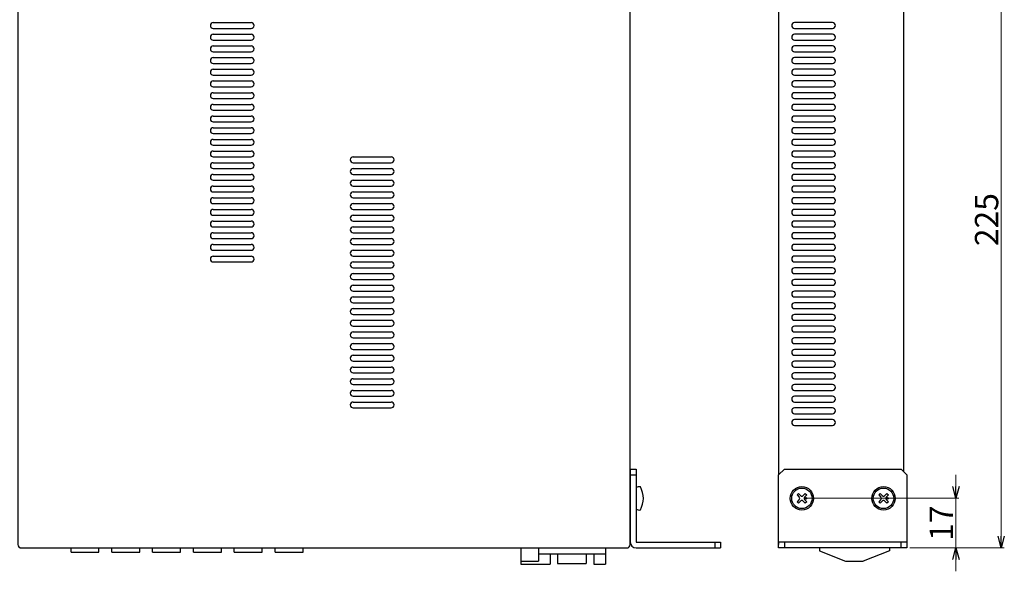
# Model space of a CAD drawing. Extents: x -1056 to 341, y -199 to 641.
# Drawn here: x 3 to 341, y 261 to 450 of the extents above; entities that cross this region are included whole.
import ezdxf

# ---------------------------------------------------------------- set-up
doc = ezdxf.new("R2010")
doc.units = 0
doc.layers.get('0').update_dxf_attribs({"linetype": 'CONTINUOUS'})
doc.layers.get('DEFPOINTS').update_dxf_attribs({"linetype": 'CONTINUOUS'})
for name, color, linetype in [('ear', 200, 'CONTINUOUS'), ('寸法', 7, 'CONTINUOUS'), ('本体', 7, 'CONTINUOUS')]:
    doc.layers.add(name, color=color, linetype=linetype)
doc.styles.add('MX_NOTE_STANDARD', font='txt.shx', dxfattribs={"height": 4.1656, "bigfont": 'extfont.shx'})
doc.dimstyles.new('ARTICS', dxfattribs={"dimtxt": 4.1656, "dimasz": 4, "dimexe": 1, "dimexo": 1, "dimgap": 1, "dimtad": 1, "dimtoh": 1, "dimdec": 1, "dimdsep": 46, "dimtxsty": 'MX_NOTE_STANDARD', "dimblk": 'OPEN30', "dimcen": 2.5, "dimclrt": 6, "dimadec": 0, "dimazin": 0, "dimtfac": 1, "dimtdec": 1, "dimtmove": 0, "dimatfit": 3, "dimldrblk": 'OPEN30', "dimfxl": 1, "dimtolj": 1, "dimtzin": 0, "dimlwd": 13, "dimlwe": 13, "dimarcsym": 0})

# ---------------------------------------------------------------- blocks, each defined once
blk = doc.blocks.new('_OPEN30')
at = {"color": 0, "linetype": 'ByBlock'}
for p, q in [((-1, 0.267949), (0, 0)), ((0, 0), (-1, -0.267949)), ((0, 0), (-1, 0))]:
    blk.add_line(p, q, dxfattribs=at)
blk = doc.blocks.new('*D6')
at = {"layer": 'DEFPOINTS', "color": 0, "linetype": 'Continuous'}
for p in [(304.93, 494.27), (307.13, 269.27), (339.48, 269.27)]:
    blk.add_point(p, dxfattribs=at)
at = {"layer": '寸法', "color": 0, "linetype": 'Continuous', "lineweight": 13}
for p, q in [((305.93, 494.27), (340.48, 494.27)), ((339.48, 490.27), (339.48, 273.27)), ((308.13, 269.27), (340.48, 269.27))]:
    blk.add_line(p, q, dxfattribs=at)
at = {"layer": '寸法', "color": 0, "linetype": 'Continuous', "lineweight": 13, "xscale": 4, "yscale": 4, "zscale": 4}
for p, rotation in [((339.48, 494.27), 90), ((339.48, 269.27), 270)]:
    blk.add_blockref('_OPEN30', p, dxfattribs=dict(at, rotation=rotation))
at = {"layer": '寸法', "color": 6, "linetype": 'Continuous', "insert": (334.48, 381.77), "char_height": 8, "attachment_point": 5, "rotation": 90}
blk.add_mtext('\\A1;225', dxfattribs=at)
blk = doc.blocks.new('*D10')
at = {"layer": 'DEFPOINTS', "color": 0, "linetype": 'Continuous'}
for p in [(271.13, 286.27), (307.13, 269.27), (323.95, 269.27)]:
    blk.add_point(p, dxfattribs=at)
at = {"layer": '寸法', "color": 0, "linetype": 'Continuous', "lineweight": 13}
for p, q in [((323.95, 290.27), (323.95, 294.27)), ((272.13, 286.27), (324.95, 286.27)), ((323.95, 286.27), (323.95, 269.27)), ((308.13, 269.27), (324.95, 269.27)), ((323.95, 265.27), (323.95, 261.27))]:
    blk.add_line(p, q, dxfattribs=at)
at = {"layer": '寸法', "color": 0, "linetype": 'Continuous', "lineweight": 13, "xscale": 4, "yscale": 4, "zscale": 4}
for p, rotation in [((323.95, 286.27), 270), ((323.95, 269.27), 90)]:
    blk.add_blockref('_OPEN30', p, dxfattribs=dict(at, rotation=rotation))
at = {"layer": '寸法', "color": 6, "linetype": 'Continuous', "insert": (318.95, 277.77), "char_height": 8, "attachment_point": 5, "rotation": 90}
blk.add_mtext('\\A1;17', dxfattribs=at)

msp = doc.modelspace()

# ---------------------------------------------------------------- linework, layer by layer
at = {"layer": 'ear', "linetype": 'Continuous'}
for p, q in [((212.251, 296.266), (212.251, 271.266)), ((212.251, 296.266), (214.251, 296.266)), ((212.251, 294.266), (214.251, 294.266)), ((214.251, 296.266), (214.251, 271.266)), ((265.13, 296.266), (263.13, 294.266)), ((263.13, 269.266), (263.13, 294.266)), ((265.13, 296.266), (305.13, 296.266)), ((307.13, 294.266), (305.13, 296.266)), ((307.13, 294.266), (307.13, 269.266)), ((214.252, 289.884), (214.251, 282.648)), ((269.963, 287.928), (269.468, 287.433)), ((269.468, 287.433), (270.211, 286.69)), ((269.963, 287.928), (270.706, 287.185)), ((272.297, 287.928), (271.554, 287.185)), ((272.792, 287.433), (272.049, 286.69)), ((272.297, 287.928), (272.792, 287.433)), ((297.963, 287.928), (297.468, 287.433)), ((297.468, 287.433), (298.211, 286.69)), ((297.963, 287.928), (298.706, 287.185)), ((300.297, 287.928), (299.554, 287.185)), ((300.792, 287.433), (300.049, 286.69)), ((300.297, 287.928), (300.792, 287.433)), ((270.211, 285.842), (269.468, 285.099)), ((269.468, 285.099), (269.963, 284.604)), ((270.706, 285.347), (269.963, 284.604)), ((271.554, 285.347), (272.297, 284.604)), ((272.049, 285.842), (272.792, 285.099)), ((272.792, 285.099), (272.297, 284.604)), ((298.211, 285.842), (297.468, 285.099)), ((297.468, 285.099), (297.963, 284.604)), ((298.706, 285.347), (297.963, 284.604)), ((299.554, 285.347), (300.297, 284.604)), ((300.049, 285.842), (300.792, 285.099)), ((300.792, 285.099), (300.297, 284.604)), ((214.251, 271.266), (243.251, 271.266)), ((241.251, 271.266), (241.251, 269.266)), ((243.251, 271.266), (243.251, 269.266)), ((307.13, 271.266), (263.13, 271.266)), ((265.13, 271.266), (265.13, 269.266)), ((305.13, 269.266), (305.13, 271.266)), ((214.251, 269.266), (243.251, 269.266)), ((307.13, 269.266), (263.13, 269.266))]:
    msp.add_line(p, q, dxfattribs=at)
for centre, radius in [((271.13, 286.266), 4), ((271.13, 286.266), 3.5), ((299.13, 286.266), 4), ((299.13, 286.266), 3.5), ((272.544, 286.266), 0.3), ((300.544, 286.266), 0.3)]:
    msp.add_circle(centre, radius, dxfattribs=at)
for centre, radius, start, end in [((215.252, 288.766), 1.5, 71.66677, 131.79998), ((208.751, 286.267), 8, 330.61663, 29.36271), ((271.13, 287.61), 0.6, 225.06749, 314.93252), ((299.13, 287.61), 0.6, 225.06749, 314.93252), ((269.786, 286.266), 0.6, 315.06749, 44.93252), ((271.13, 284.922), 0.6, 45.06749, 134.93252), ((272.474, 286.266), 0.6, 135.06749, 224.93251), ((297.786, 286.266), 0.6, 315.06749, 44.93252), ((299.13, 284.922), 0.6, 45.06749, 134.93252), ((300.474, 286.266), 0.6, 135.06749, 224.93251), ((215.251, 283.766), 1.5, 228.17935, 288.31256), ((214.251, 271.266), 2, 180, 270)]:
    msp.add_arc(centre, radius, start, end, dxfattribs=at)
at = {"layer": '本体', "color": 84, "linetype": 'Continuous'}
for p, q in [((263.13, 494.266), (263.13, 294.266)), ((305.93, 493.266), (305.93, 295.466)), ((69.251, 449.266), (82.251, 449.266)), ((69.251, 447.266), (82.251, 447.266)), ((69.251, 445.266), (82.251, 445.266)), ((69.251, 443.266), (82.251, 443.266)), ((69.251, 441.266), (82.251, 441.266)), ((69.251, 439.266), (82.251, 439.266)), ((69.251, 437.266), (82.251, 437.266)), ((69.251, 435.266), (82.251, 435.266)), ((69.251, 433.266), (82.251, 433.266)), ((69.251, 431.266), (82.251, 431.266)), ((69.251, 429.266), (82.251, 429.266)), ((69.251, 427.266), (82.251, 427.266)), ((69.251, 425.266), (82.251, 425.266)), ((69.251, 423.266), (82.251, 423.266)), ((69.251, 421.266), (82.251, 421.266)), ((69.251, 419.266), (82.251, 419.266)), ((69.251, 417.266), (82.251, 417.266)), ((69.251, 415.266), (82.251, 415.266)), ((69.251, 413.266), (82.251, 413.266)), ((69.251, 411.266), (82.251, 411.266)), ((69.251, 409.266), (82.251, 409.266)), ((69.251, 407.266), (82.251, 407.266)), ((69.251, 405.266), (82.251, 405.266)), ((69.251, 403.266), (82.251, 403.266)), ((117.251, 403.266), (130.251, 403.266)), ((69.251, 401.266), (82.251, 401.266)), ((69.251, 399.266), (82.251, 399.266)), ((117.251, 401.266), (130.251, 401.266)), ((117.251, 399.266), (130.251, 399.266)), ((69.251, 397.266), (82.251, 397.266)), ((69.251, 395.266), (82.251, 395.266)), ((117.251, 397.266), (130.251, 397.266)), ((117.251, 395.266), (130.251, 395.266)), ((69.251, 393.266), (82.251, 393.266)), ((117.251, 393.266), (130.251, 393.266)), ((69.251, 391.266), (82.251, 391.266)), ((69.251, 389.266), (82.251, 389.266)), ((117.251, 391.266), (130.251, 391.266)), ((117.251, 389.266), (130.251, 389.266)), ((69.251, 387.266), (82.251, 387.266)), ((69.251, 385.266), (82.251, 385.266)), ((117.251, 387.266), (130.251, 387.266)), ((117.251, 385.266), (130.251, 385.266)), ((69.251, 383.266), (82.251, 383.266)), ((117.251, 383.266), (130.251, 383.266)), ((69.251, 381.266), (82.251, 381.266)), ((69.251, 379.266), (82.251, 379.266)), ((117.251, 381.266), (130.251, 381.266)), ((117.251, 379.266), (130.251, 379.266)), ((69.251, 377.266), (82.251, 377.266)), ((69.251, 375.266), (82.251, 375.266)), ((117.251, 377.266), (130.251, 377.266)), ((117.251, 375.266), (130.251, 375.266)), ((69.251, 373.266), (82.251, 373.266)), ((117.251, 373.266), (130.251, 373.266)), ((69.251, 371.266), (82.251, 371.266)), ((69.251, 369.266), (82.251, 369.266)), ((117.251, 371.266), (130.251, 371.266)), ((117.251, 369.266), (130.251, 369.266)), ((69.251, 367.266), (82.251, 367.266)), ((117.251, 367.266), (130.251, 367.266)), ((117.251, 365.266), (130.251, 365.266)), ((117.251, 363.266), (130.251, 363.266)), ((117.251, 361.266), (130.251, 361.266)), ((117.251, 359.266), (130.251, 359.266)), ((117.251, 357.266), (130.251, 357.266)), ((117.251, 355.266), (130.251, 355.266)), ((117.251, 353.266), (130.251, 353.266)), ((117.251, 351.266), (130.251, 351.266)), ((117.251, 349.266), (130.251, 349.266)), ((117.251, 347.266), (130.251, 347.266)), ((117.251, 345.266), (130.251, 345.266)), ((117.251, 343.266), (130.251, 343.266)), ((117.251, 341.266), (130.251, 341.266)), ((117.251, 339.266), (130.251, 339.266)), ((117.251, 337.266), (130.251, 337.266)), ((117.251, 335.266), (130.251, 335.266)), ((117.251, 333.266), (130.251, 333.266)), ((117.251, 331.266), (130.251, 331.266)), ((117.251, 329.266), (130.251, 329.266)), ((117.251, 327.266), (130.251, 327.266)), ((117.251, 325.266), (130.251, 325.266)), ((117.251, 323.266), (130.251, 323.266)), ((117.251, 321.266), (130.251, 321.266)), ((117.251, 319.266), (130.251, 319.266)), ((117.251, 317.266), (130.251, 317.266)), ((263.13, 271.266), (263.13, 270.466)), ((20.451, 267.766), (20.451, 269.266)), ((20.451, 267.766), (30.051, 267.766)), ((23.256, 269.266), (27.256, 269.266)), ((30.051, 267.766), (30.051, 269.266)), ((34.451, 267.766), (34.451, 269.266)), ((34.451, 267.766), (44.051, 267.766)), ((37.256, 269.266), (41.256, 269.266)), ((44.051, 267.766), (44.051, 269.266)), ((48.451, 267.766), (48.451, 269.266)), ((48.451, 267.766), (58.051, 267.766)), ((51.256, 269.266), (55.256, 269.266)), ((58.051, 267.766), (58.051, 269.266)), ((62.451, 267.766), (62.451, 269.266)), ((62.451, 267.766), (72.051, 267.766)), ((65.256, 269.266), (69.256, 269.266)), ((72.051, 267.766), (72.051, 269.266)), ((76.451, 267.766), (76.451, 269.266)), ((76.451, 267.766), (86.051, 267.766)), ((79.256, 269.266), (83.256, 269.266)), ((86.051, 267.766), (86.051, 269.266)), ((90.451, 267.766), (90.451, 269.266)), ((90.451, 267.766), (100.051, 267.766)), ((93.256, 269.266), (97.256, 269.266)), ((100.051, 267.766), (100.051, 269.266)), ((174.751, 269.266), (203.751, 269.266)), ((174.751, 269.266), (174.751, 263.766)), ((180.751, 269.266), (180.751, 264.766)), ((180.751, 267.266), (203.751, 267.266)), ((184.751, 267.266), (184.751, 263.766)), ((187.351, 267.266), (187.351, 263.966)), ((197.151, 267.266), (197.151, 263.966)), ((199.751, 267.266), (199.751, 263.766)), ((203.751, 269.266), (203.751, 263.766)), ((277.13, 269.266), (277.13, 268.266)), ((277.13, 268.266), (286.13, 264.766)), ((301.13, 268.266), (292.13, 264.766)), ((301.13, 269.266), (301.13, 268.266)), ((174.751, 264.766), (180.751, 264.766)), ((174.751, 263.766), (184.751, 263.766)), ((187.351, 263.966), (197.151, 263.966)), ((199.751, 263.766), (203.751, 263.766)), ((286.13, 264.766), (292.13, 264.766))]:
    msp.add_line(p, q, dxfattribs=at)
at = {"layer": '本体', "color": 84}
for points in [[(212.251, 270.466), (212.251, 494.266), (2.251, 494.266), (2.251, 270.466, 0.4142136), (3.451, 269.266), (211.051, 269.266, 0.4142136)], [(268.63, 447.266), (281.63, 447.266, 0.4142136), (282.63, 448.266), (282.63, 448.266, 0.4142136), (281.63, 449.266), (268.63, 449.266, 0.4142136), (267.63, 448.266), (267.63, 448.266, 0.4142136)], [(268.63, 443.266), (281.63, 443.266, 0.4142136), (282.63, 444.266), (282.63, 444.266, 0.4142136), (281.63, 445.266), (268.63, 445.266, 0.4142136), (267.63, 444.266), (267.63, 444.266, 0.4142136)], [(268.63, 439.266), (281.63, 439.266, 0.4142136), (282.63, 440.266), (282.63, 440.266, 0.4142136), (281.63, 441.266), (268.63, 441.266, 0.4142136), (267.63, 440.266), (267.63, 440.266, 0.4142136)], [(268.63, 435.266), (281.63, 435.266, 0.4142136), (282.63, 436.266), (282.63, 436.266, 0.4142136), (281.63, 437.266), (268.63, 437.266, 0.4142136), (267.63, 436.266), (267.63, 436.266, 0.4142136)], [(268.63, 431.266), (281.63, 431.266, 0.4142136), (282.63, 432.266), (282.63, 432.266, 0.4142136), (281.63, 433.266), (268.63, 433.266, 0.4142136), (267.63, 432.266), (267.63, 432.266, 0.4142136)], [(268.63, 427.266), (281.63, 427.266, 0.4142136), (282.63, 428.266), (282.63, 428.266, 0.4142136), (281.63, 429.266), (268.63, 429.266, 0.4142136), (267.63, 428.266), (267.63, 428.266, 0.4142136)], [(268.63, 423.266), (281.63, 423.266, 0.4142136), (282.63, 424.266), (282.63, 424.266, 0.4142136), (281.63, 425.266), (268.63, 425.266, 0.4142136), (267.63, 424.266), (267.63, 424.266, 0.4142136)], [(268.63, 419.266), (281.63, 419.266, 0.4142136), (282.63, 420.266), (282.63, 420.266, 0.4142136), (281.63, 421.266), (268.63, 421.266, 0.4142136), (267.63, 420.266), (267.63, 420.266, 0.4142136)], [(268.63, 415.266), (281.63, 415.266, 0.4142136), (282.63, 416.266), (282.63, 416.266, 0.4142136), (281.63, 417.266), (268.63, 417.266, 0.4142136), (267.63, 416.266), (267.63, 416.266, 0.4142136)], [(268.63, 411.266), (281.63, 411.266, 0.4142136), (282.63, 412.266), (282.63, 412.266, 0.4142136), (281.63, 413.266), (268.63, 413.266, 0.4142136), (267.63, 412.266), (267.63, 412.266, 0.4142136)], [(268.63, 407.266), (281.63, 407.266, 0.4142136), (282.63, 408.266), (282.63, 408.266, 0.4142136), (281.63, 409.266), (268.63, 409.266, 0.4142136), (267.63, 408.266), (267.63, 408.266, 0.4142136)], [(268.63, 403.266), (281.63, 403.266, 0.4142136), (282.63, 404.266), (282.63, 404.266, 0.4142136), (281.63, 405.266), (268.63, 405.266, 0.4142136), (267.63, 404.266), (267.63, 404.266, 0.4142136)], [(268.63, 399.266), (281.63, 399.266, 0.4142136), (282.63, 400.266), (282.63, 400.266, 0.4142136), (281.63, 401.266), (268.63, 401.266, 0.4142136), (267.63, 400.266), (267.63, 400.266, 0.4142136)], [(268.63, 395.266), (281.63, 395.266, 0.4142136), (282.63, 396.266), (282.63, 396.266, 0.4142136), (281.63, 397.266), (268.63, 397.266, 0.4142136), (267.63, 396.266), (267.63, 396.266, 0.4142136)], [(268.63, 391.266), (281.63, 391.266, 0.4142136), (282.63, 392.266), (282.63, 392.266, 0.4142136), (281.63, 393.266), (268.63, 393.266, 0.4142136), (267.63, 392.266), (267.63, 392.266, 0.4142136)], [(268.63, 387.266), (281.63, 387.266, 0.4142136), (282.63, 388.266), (282.63, 388.266, 0.4142136), (281.63, 389.266), (268.63, 389.266, 0.4142136), (267.63, 388.266), (267.63, 388.266, 0.4142136)], [(268.63, 383.266), (281.63, 383.266, 0.4142136), (282.63, 384.266), (282.63, 384.266, 0.4142136), (281.63, 385.266), (268.63, 385.266, 0.4142136), (267.63, 384.266), (267.63, 384.266, 0.4142136)], [(268.63, 379.266), (281.63, 379.266, 0.4142136), (282.63, 380.266), (282.63, 380.266, 0.4142136), (281.63, 381.266), (268.63, 381.266, 0.4142136), (267.63, 380.266), (267.63, 380.266, 0.4142136)], [(268.63, 375.266), (281.63, 375.266, 0.4142136), (282.63, 376.266), (282.63, 376.266, 0.4142136), (281.63, 377.266), (268.63, 377.266, 0.4142136), (267.63, 376.266), (267.63, 376.266, 0.4142136)], [(268.63, 371.266), (281.63, 371.266, 0.4142136), (282.63, 372.266), (282.63, 372.266, 0.4142136), (281.63, 373.266), (268.63, 373.266, 0.4142136), (267.63, 372.266), (267.63, 372.266, 0.4142136)], [(268.63, 367.266), (281.63, 367.266, 0.4142136), (282.63, 368.266), (282.63, 368.266, 0.4142136), (281.63, 369.266), (268.63, 369.266, 0.4142136), (267.63, 368.266), (267.63, 368.266, 0.4142136)], [(268.63, 363.266), (281.63, 363.266, 0.4142136), (282.63, 364.266), (282.63, 364.266, 0.4142136), (281.63, 365.266), (268.63, 365.266, 0.4142136), (267.63, 364.266), (267.63, 364.266, 0.4142136)], [(268.63, 359.266), (281.63, 359.266, 0.4142136), (282.63, 360.266), (282.63, 360.266, 0.4142136), (281.63, 361.266), (268.63, 361.266, 0.4142136), (267.63, 360.266), (267.63, 360.266, 0.4142136)], [(268.63, 355.266), (281.63, 355.266, 0.4142136), (282.63, 356.266), (282.63, 356.266, 0.4142136), (281.63, 357.266), (268.63, 357.266, 0.4142136), (267.63, 356.266), (267.63, 356.266, 0.4142136)], [(268.63, 351.266), (281.63, 351.266, 0.4142136), (282.63, 352.266), (282.63, 352.266, 0.4142136), (281.63, 353.266), (268.63, 353.266, 0.4142136), (267.63, 352.266), (267.63, 352.266, 0.4142136)], [(268.63, 347.266), (281.63, 347.266, 0.4142136), (282.63, 348.266), (282.63, 348.266, 0.4142136), (281.63, 349.266), (268.63, 349.266, 0.4142136), (267.63, 348.266), (267.63, 348.266, 0.4142136)], [(268.63, 343.266), (281.63, 343.266, 0.4142136), (282.63, 344.266), (282.63, 344.266, 0.4142136), (281.63, 345.266), (268.63, 345.266, 0.4142136), (267.63, 344.266), (267.63, 344.266, 0.4142136)], [(268.63, 339.266), (281.63, 339.266, 0.4142136), (282.63, 340.266), (282.63, 340.266, 0.4142136), (281.63, 341.266), (268.63, 341.266, 0.4142136), (267.63, 340.266), (267.63, 340.266, 0.4142136)], [(268.63, 335.266), (281.63, 335.266, 0.4142136), (282.63, 336.266), (282.63, 336.266, 0.4142136), (281.63, 337.266), (268.63, 337.266, 0.4142136), (267.63, 336.266), (267.63, 336.266, 0.4142136)], [(268.63, 331.266), (281.63, 331.266, 0.4142136), (282.63, 332.266), (282.63, 332.266, 0.4142136), (281.63, 333.266), (268.63, 333.266, 0.4142136), (267.63, 332.266), (267.63, 332.266, 0.4142136)], [(268.63, 327.266), (281.63, 327.266, 0.4142136), (282.63, 328.266), (282.63, 328.266, 0.4142136), (281.63, 329.266), (268.63, 329.266, 0.4142136), (267.63, 328.266), (267.63, 328.266, 0.4142136)], [(268.63, 323.266), (281.63, 323.266, 0.4142136), (282.63, 324.266), (282.63, 324.266, 0.4142136), (281.63, 325.266), (268.63, 325.266, 0.4142136), (267.63, 324.266), (267.63, 324.266, 0.4142136)], [(268.63, 319.266), (281.63, 319.266, 0.4142136), (282.63, 320.266), (282.63, 320.266, 0.4142136), (281.63, 321.266), (268.63, 321.266, 0.4142136), (267.63, 320.266), (267.63, 320.266, 0.4142136)], [(268.63, 315.266), (281.63, 315.266, 0.4142136), (282.63, 316.266), (282.63, 316.266, 0.4142136), (281.63, 317.266), (268.63, 317.266, 0.4142136), (267.63, 316.266), (267.63, 316.266, 0.4142136)], [(268.63, 311.266), (281.63, 311.266, 0.4142136), (282.63, 312.266), (282.63, 312.266, 0.4142136), (281.63, 313.266), (268.63, 313.266, 0.4142136), (267.63, 312.266), (267.63, 312.266, 0.4142136)]]:
    msp.add_lwpolyline(points, format="xyb", close=True, dxfattribs=at)
at = {"layer": '本体', "color": 84, "linetype": 'Continuous'}
for centre, start, end in [((69.251, 448.266), 90, 180), ((82.251, 448.266), 0, 90), ((69.251, 448.266), 180, 270), ((82.251, 448.266), 270, 0), ((69.251, 444.266), 90, 180), ((69.251, 444.266), 180, 270), ((82.251, 444.266), 0, 90), ((82.251, 444.266), 270, 0), ((69.251, 440.266), 90, 180), ((69.251, 440.266), 180, 270), ((82.251, 440.266), 0, 90), ((82.251, 440.266), 270, 0), ((69.251, 436.266), 90, 180), ((69.251, 436.266), 180, 270), ((82.251, 436.266), 0, 90), ((82.251, 436.266), 270, 0), ((69.251, 432.266), 90, 180), ((69.251, 432.266), 180, 270), ((82.251, 432.266), 0, 90), ((82.251, 432.266), 270, 0), ((69.251, 428.266), 90, 180), ((82.251, 428.266), 0, 90), ((69.251, 428.266), 180, 270), ((82.251, 428.266), 270, 0), ((69.251, 424.266), 90, 180), ((69.251, 424.266), 180, 270), ((82.251, 424.266), 0, 90), ((82.251, 424.266), 270, 0), ((69.251, 420.266), 90, 180), ((69.251, 420.266), 180, 270), ((82.251, 420.266), 0, 90), ((82.251, 420.266), 270, 0), ((69.251, 416.266), 90, 180), ((69.251, 416.266), 180, 270), ((82.251, 416.266), 0, 90), ((82.251, 416.266), 270, 0), ((69.251, 412.266), 90, 180), ((69.251, 412.266), 180, 270), ((82.251, 412.266), 0, 90), ((82.251, 412.266), 270, 0), ((69.251, 408.266), 90, 180), ((82.251, 408.266), 0, 90), ((69.251, 408.266), 180, 270), ((69.251, 404.266), 90, 180), ((82.251, 408.266), 270, 0), ((82.251, 404.266), 0, 90), ((69.251, 404.266), 180, 270), ((82.251, 404.266), 270, 0), ((117.251, 402.266), 90, 180), ((117.251, 402.266), 180, 270), ((130.251, 402.266), 0, 90), ((130.251, 402.266), 270, 0), ((69.251, 400.266), 90, 180), ((69.251, 400.266), 180, 270), ((82.251, 400.266), 0, 90), ((82.251, 400.266), 270, 0), ((117.251, 398.266), 90, 180), ((130.251, 398.266), 0, 90), ((69.251, 396.266), 90, 180), ((69.251, 396.266), 180, 270), ((82.251, 396.266), 0, 90), ((82.251, 396.266), 270, 0), ((117.251, 398.266), 180, 270), ((117.251, 394.266), 90, 180), ((130.251, 398.266), 270, 0), ((130.251, 394.266), 0, 90), ((69.251, 392.266), 90, 180), ((69.251, 392.266), 180, 270), ((82.251, 392.266), 0, 90), ((82.251, 392.266), 270, 0), ((117.251, 394.266), 180, 270), ((130.251, 394.266), 270, 0), ((69.251, 388.266), 90, 180), ((82.251, 388.266), 0, 90), ((117.251, 390.266), 90, 180), ((117.251, 390.266), 180, 270), ((130.251, 390.266), 0, 90), ((130.251, 390.266), 270, 0), ((69.251, 388.266), 180, 270), ((69.251, 384.266), 90, 180), ((82.251, 388.266), 270, 0), ((82.251, 384.266), 0, 90), ((117.251, 386.266), 90, 180), ((117.251, 386.266), 180, 270), ((130.251, 386.266), 0, 90), ((130.251, 386.266), 270, 0), ((69.251, 384.266), 180, 270), ((82.251, 384.266), 270, 0), ((117.251, 382.266), 90, 180), ((117.251, 382.266), 180, 270), ((130.251, 382.266), 0, 90), ((130.251, 382.266), 270, 0), ((69.251, 380.266), 90, 180), ((69.251, 380.266), 180, 270), ((82.251, 380.266), 0, 90), ((82.251, 380.266), 270, 0), ((117.251, 378.266), 90, 180), ((117.251, 378.266), 180, 270), ((130.251, 378.266), 0, 90), ((130.251, 378.266), 270, 0), ((69.251, 376.266), 90, 180), ((69.251, 376.266), 180, 270), ((82.251, 376.266), 0, 90), ((82.251, 376.266), 270, 0), ((117.251, 374.266), 90, 180), ((130.251, 374.266), 0, 90), ((69.251, 372.266), 90, 180), ((69.251, 372.266), 180, 270), ((82.251, 372.266), 0, 90), ((82.251, 372.266), 270, 0), ((117.251, 374.266), 180, 270), ((130.251, 374.266), 270, 0), ((69.251, 368.266), 90, 180), ((69.251, 368.266), 180, 270), ((82.251, 368.266), 0, 90), ((82.251, 368.266), 270, 0), ((117.251, 370.266), 90, 180), ((117.251, 370.266), 180, 270), ((130.251, 370.266), 0, 90), ((130.251, 370.266), 270, 0), ((117.251, 366.266), 90, 180), ((117.251, 366.266), 180, 270), ((130.251, 366.266), 0, 90), ((130.251, 366.266), 270, 0), ((117.251, 362.266), 90, 180), ((117.251, 362.266), 180, 270), ((130.251, 362.266), 0, 90), ((130.251, 362.266), 270, 0), ((117.251, 358.266), 90, 180), ((117.251, 358.266), 180, 270), ((130.251, 358.266), 0, 90), ((130.251, 358.266), 270, 0), ((117.251, 354.266), 90, 180), ((130.251, 354.266), 0, 90), ((117.251, 354.266), 180, 270), ((117.251, 350.266), 90, 180), ((130.251, 354.266), 270, 0), ((130.251, 350.266), 0, 90), ((117.251, 350.266), 180, 270), ((130.251, 350.266), 270, 0), ((117.251, 346.266), 90, 180), ((117.251, 346.266), 180, 270), ((130.251, 346.266), 0, 90), ((130.251, 346.266), 270, 0), ((117.251, 342.266), 90, 180), ((117.251, 342.266), 180, 270), ((130.251, 342.266), 0, 90), ((130.251, 342.266), 270, 0), ((117.251, 338.266), 90, 180), ((117.251, 338.266), 180, 270), ((130.251, 338.266), 0, 90), ((130.251, 338.266), 270, 0), ((117.251, 334.266), 90, 180), ((130.251, 334.266), 0, 90), ((117.251, 334.266), 180, 270), ((117.251, 330.266), 90, 180), ((130.251, 334.266), 270, 0), ((130.251, 330.266), 0, 90), ((117.251, 330.266), 180, 270), ((130.251, 330.266), 270, 0), ((117.251, 326.266), 90, 180), ((117.251, 326.266), 180, 270), ((130.251, 326.266), 0, 90), ((130.251, 326.266), 270, 0), ((117.251, 322.266), 90, 180), ((117.251, 322.266), 180, 270), ((130.251, 322.266), 0, 90), ((130.251, 322.266), 270, 0), ((117.251, 318.266), 90, 180), ((117.251, 318.266), 180, 270), ((130.251, 318.266), 0, 90), ((130.251, 318.266), 270, 0)]:
    msp.add_arc(centre, 1, start, end, dxfattribs=at)

# ---------------------------------------------------------------- dimensions: what is measured, and where the dimension line sits
at = {"layer": '寸法', "linetype": 'Continuous'}
for base, p1, picture, middle in [((339.483, 269.269), (304.93, 494.266), '*D6', (339.483, 381.767)), ((323.954, 269.269), (271.13, 286.266), '*D10', (323.954, 277.765))]:
    dim = msp.add_linear_dim(base=base, p1=p1, p2=(307.13, 269.269), angle=90, dimstyle='ARTICS', override={"dimtxt": 8, "dimdec": 0, "dimtxsty": 'Standard'}, dxfattribs=at)
    dim.commit()
    dim.dimension.update_dxf_attribs({"geometry": picture, "text_midpoint": middle, "dimtype": 160})

doc.saveas('drawing.dxf')
